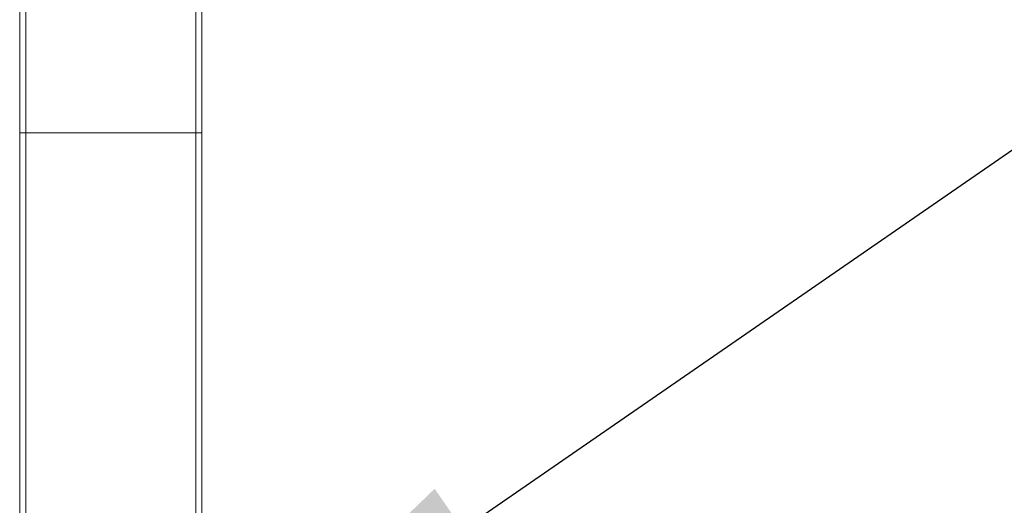
# Model space of a CAD drawing. Units: inches. Extents: x 2.25 to 9.72, y 1.04 to 8.25.
# Drawn here: x 4.05 to 4.48, y 2.55 to 2.76 of the extents above; entities that cross this region are included whole.
import ezdxf

# ---------------------------------------------------------------- set-up
doc = ezdxf.new("R2010")
doc.units = ezdxf.units.IN
doc.header["$MEASUREMENT"] = 0
doc.dimstyles.new('SLDDIMSTYLE3', dxfattribs={"dimtxt": 0.18, "dimasz": 0.13, "dimexe": 0, "dimexo": 0.0625, "dimgap": 0, "dimtad": 0, "dimtih": 1, "dimtoh": 1, "dimdec": 0, "dimrnd": 1e-09, "dimzin": 0, "dimdsep": 46, "dimtxsty": 'Standard', "dimsah": 1, "dimcen": 0.09, "dimadec": 0, "dimazin": 0, "dimtfac": 0.13, "dimtdec": 0, "dimtofl": 0, "dimtmove": 0, "dimatfit": 3, "dimfxl": 0, "dimfrac": 2, "dimtolj": 1, "dimtzin": 0, "dimarcsym": 0})

msp = doc.modelspace()

# ---------------------------------------------------------------- linework, layer by layer
at = {"color": 7, "linetype": 'Continuous', "lineweight": 15}
for p, q in [((4.051933, 2.833135), (4.051933, 2.708135)), ((4.054642, 2.833135), (4.054642, 2.708135)), ((4.128392, 2.708135), (4.128392, 2.833135)), ((4.1311, 2.708135), (4.1311, 2.833135)), ((4.051933, 2.708135), (4.051933, 2.291469)), ((4.1311, 2.708135), (4.051933, 2.708135)), ((4.054642, 2.708135), (4.054642, 2.291469)), ((4.054714, 2.708135), (4.128319, 2.708135)), ((4.128392, 2.291469), (4.128392, 2.708135)), ((4.1311, 2.291469), (4.1311, 2.708135))]:
    msp.add_line(p, q, dxfattribs=at)

# ---------------------------------------------------------------- leaders
at = {"color": 7, "linetype": 'Continuous', "lineweight": 0}
msp.add_leader([(4.13735, 2.461989), (4.552636, 2.748829)], dimstyle='SLDDIMSTYLE3', dxfattribs=at)

doc.saveas('drawing.dxf')
